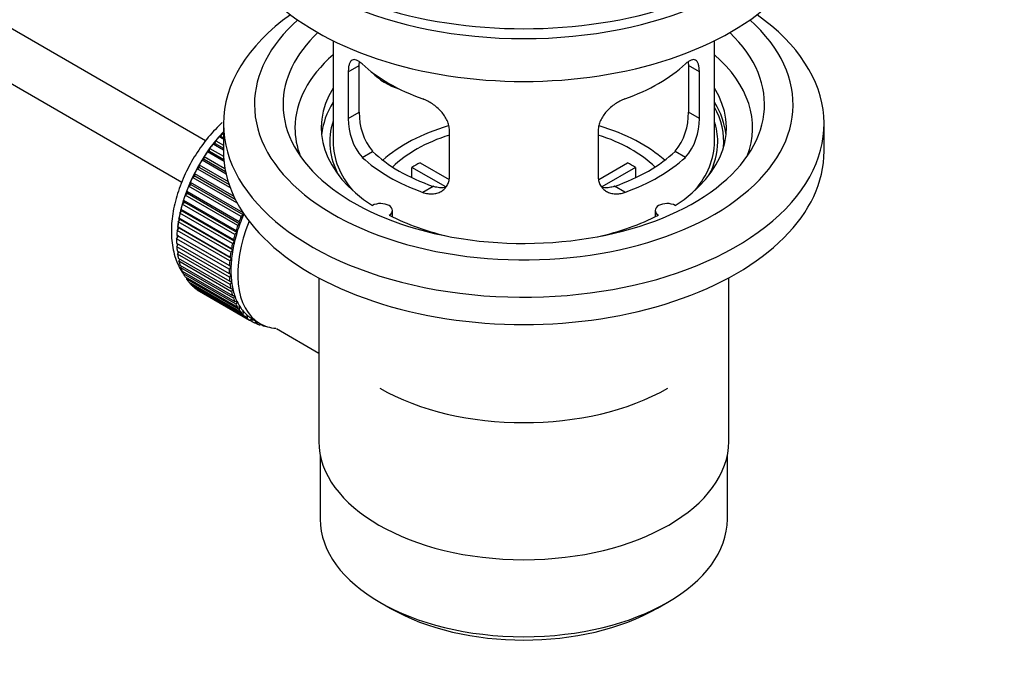
# Model space of a CAD drawing. Units: millimetres. Extents: x 0 to 1389, y 0 to 1766.
# Drawn here: x 1182 to 1286, y 117 to 186 of the extents above; entities that cross this region are included whole.
import ezdxf
from ezdxf import colors
from ezdxf.entities.mleader import LeaderData, LeaderLine
from ezdxf.math import Vec2, Vec3

# ---------------------------------------------------------------- set-up
doc = ezdxf.new("R2010")
doc.units = ezdxf.units.MM
doc.layers.add('DV7_Défaut', color=7, linetype='Continuous')
doc.layers.add('Défaut', color=7, linetype='Continuous')

# ---------------------------------------------------------------- blocks, each defined once
blk = doc.blocks.new('_DOT')
at = {"color": 0}
blk.add_line((0, 0), (-1, 0), dxfattribs=at)
at = {"color": 0, "const_width": 0.333}
blk.add_lwpolyline([(-0.1665, 0, 1), (0.1665, 0, 1)], format="xyb", close=True, dxfattribs=at)
blk = doc.blocks.new('SE6')
at = {"layer": 'DV7_Défaut', "color": 7, "linetype": 'Continuous'}
for p, q in [((1201.82, 173.37), (1102.47, 230.73)), ((1100.19, 226.27), (1199.33, 169.04)), ((1215.19, 183.86), (1215.19, 173.26)), ((1255.19, 173.26), (1255.19, 183.86)), ((1216.78, 180.59), (1217.93, 181.26)), ((1217.93, 176.36), (1217.93, 181.26)), ((1252.45, 181.26), (1252.45, 176.36)), ((1253.61, 180.59), (1252.45, 181.26)), ((1216.78, 180.59), (1216.78, 175.7)), ((1253.61, 175.7), (1253.61, 180.59)), ((1216.78, 175.7), (1217.93, 176.36)), ((1253.61, 175.7), (1252.45, 176.36)), ((1203.69, 175.14), (1203.69, 172.28)), ((1266.69, 172.28), (1266.69, 175.14)), ((1203.23, 173.8), (1203.46, 173.83)), ((1203.69, 173.54), (1203.23, 173.8)), ((1203.46, 173.83), (1203.53, 174.14)), ((1203.46, 173.83), (1203.69, 173.69)), ((1203.53, 174.14), (1203.69, 174.04)), ((1227.39, 169.57), (1227.39, 174.47)), ((1243, 174.47), (1243, 169.57)), ((1202.23, 172.28), (1202.26, 172.57)), ((1202.26, 172.57), (1203.71, 171.74)), ((1202.6, 173.02), (1202.83, 173.08)), ((1203.69, 172.39), (1202.6, 173.02)), ((1202.83, 173.08), (1202.88, 173.38)), ((1202.83, 173.08), (1203.69, 172.58)), ((1202.88, 173.38), (1203.69, 172.91)), ((1201.44, 171.33), (1201.67, 171.44)), ((1201.67, 171.44), (1201.68, 171.72)), ((1201.67, 171.44), (1203.91, 170.15)), ((1201.68, 171.72), (1203.85, 170.47)), ((1202, 172.2), (1202.23, 172.28)), ((1203.75, 171.18), (1202, 172.2)), ((1202.23, 172.28), (1203.73, 171.42)), ((1218.23, 171.63), (1219.32, 172.26)), ((1252.15, 171.63), (1251.06, 172.26)), ((1200.92, 170.44), (1201.16, 170.58)), ((1204.41, 168.42), (1200.92, 170.44)), ((1201.16, 170.58), (1201.14, 170.84)), ((1201.14, 170.84), (1204.18, 169.09)), ((1201.16, 170.58), (1204.29, 168.77)), ((1203.97, 169.87), (1201.44, 171.33)), ((1227.01, 168.52), (1223.46, 170.56)), ((1223.46, 169.49), (1223.46, 170.56)), ((1224.31, 171.05), (1227.35, 169.3)), ((1243.05, 169.31), (1246.07, 171.05)), ((1246.92, 170.56), (1243.38, 168.52)), ((1246.92, 170.56), (1246.92, 169.49)), ((1200.45, 169.52), (1200.69, 169.68)), ((1205.15, 166.81), (1200.45, 169.52)), ((1200.69, 169.68), (1200.65, 169.94)), ((1200.65, 169.94), (1204.77, 167.56)), ((1200.69, 169.68), (1204.93, 167.23)), ((1200.03, 168.59), (1200.27, 168.77)), ((1205.55, 165.41), (1200.03, 168.59)), ((1200.27, 168.77), (1200.21, 169.01)), ((1200.21, 169.01), (1205.73, 165.83)), ((1200.27, 168.77), (1205.78, 165.59)), ((1224.59, 167.96), (1225.69, 168.59)), ((1245.79, 167.96), (1244.7, 168.59)), ((1199.67, 167.65), (1199.9, 167.86)), ((1205.19, 164.47), (1199.67, 167.65)), ((1199.9, 167.86), (1199.83, 168.07)), ((1199.83, 168.07), (1205.34, 164.89)), ((1199.9, 167.86), (1205.42, 164.67)), ((1199.37, 166.71), (1199.59, 166.93)), ((1204.88, 163.53), (1199.37, 166.71)), ((1199.59, 166.93), (1199.5, 167.13)), ((1199.5, 167.13), (1205.01, 163.95)), ((1199.59, 166.93), (1205.11, 163.75)), ((1199.15, 165.11), (1199.02, 165.27)), ((1199.02, 165.27), (1204.53, 162.08)), ((1199.13, 165.77), (1199.34, 166.02)), ((1204.64, 162.59), (1199.13, 165.77)), ((1199.34, 166.02), (1199.23, 166.19)), ((1199.23, 166.19), (1204.74, 163.01)), ((1199.34, 166.02), (1204.86, 162.83)), ((1205.78, 165.59), (1205.55, 165.41)), ((1205.73, 165.83), (1205.78, 165.59)), ((1221.42, 165.39), (1221.42, 166.06)), ((1248.97, 166.06), (1248.97, 165.39)), ((1198.83, 163.96), (1199.03, 164.23)), ((1199.03, 164.23), (1198.87, 164.36)), ((1198.87, 164.36), (1204.39, 161.17)), ((1198.95, 164.85), (1199.15, 165.11)), ((1204.46, 161.67), (1198.95, 164.85)), ((1199.03, 164.23), (1204.54, 161.04)), ((1199.15, 165.11), (1204.67, 161.93)), ((1205.42, 164.67), (1205.19, 164.47)), ((1205.34, 164.89), (1205.42, 164.67)), ((1198.78, 163.09), (1198.96, 163.37)), ((1198.96, 163.37), (1198.79, 163.47)), ((1198.79, 163.47), (1204.31, 160.29)), ((1204.34, 160.77), (1198.83, 163.96)), ((1198.96, 163.37), (1204.48, 160.19)), ((1205.11, 163.75), (1204.88, 163.53)), ((1205.01, 163.95), (1205.11, 163.75)), ((1204.29, 159.9), (1198.78, 163.09)), ((1198.78, 162.62), (1204.29, 159.44)), ((1198.79, 162.25), (1198.95, 162.52)), ((1204.31, 159.07), (1198.79, 162.25)), ((1204.86, 162.83), (1204.64, 162.59)), ((1204.74, 163.01), (1204.86, 162.83)), ((1198.83, 161.81), (1204.34, 158.63)), ((1198.87, 161.46), (1199, 161.71)), ((1204.39, 158.28), (1198.87, 161.46)), ((1204.39, 161.17), (1204.54, 161.04)), ((1204.67, 161.93), (1204.46, 161.67)), ((1204.53, 162.08), (1204.67, 161.93)), ((1198.95, 161.05), (1204.46, 157.86)), ((1199.02, 160.72), (1199.12, 160.95)), ((1204.53, 157.53), (1199.02, 160.72)), ((1199.13, 160.33), (1204.64, 157.15)), ((1199.23, 160.03), (1199.3, 160.23)), ((1204.48, 160.19), (1204.29, 159.9)), ((1204.31, 160.29), (1204.48, 160.19)), ((1204.54, 161.04), (1204.34, 160.77)), ((1204.74, 156.85), (1199.23, 160.03)), ((1199.37, 159.68), (1204.88, 156.49)), ((1199.5, 159.4), (1199.55, 159.57)), ((1205.01, 156.22), (1199.5, 159.4)), ((1199.67, 159.09), (1205.19, 155.9)), ((1204.29, 159.44), (1204.48, 159.36)), ((1204.48, 159.36), (1204.31, 159.07)), ((1199.83, 158.84), (1199.86, 158.98)), ((1205.34, 155.66), (1199.83, 158.84)), ((1200.03, 158.56), (1205.55, 155.38)), ((1200.21, 158.35), (1200.23, 158.45)), ((1205.73, 155.17), (1200.21, 158.35)), ((1200.45, 158.11), (1205.96, 154.93)), ((1204.34, 158.63), (1204.54, 158.58)), ((1204.54, 158.58), (1204.39, 158.28)), ((1213.69, 158.99), (1213.69, 141.83)), ((1256.69, 141.83), (1256.69, 158.99)), ((1200.65, 157.94), (1200.66, 157.99)), ((1206.17, 154.75), (1200.65, 157.94)), ((1200.92, 157.74), (1206.43, 154.55)), ((1201.14, 157.6), (1201.15, 157.61)), ((1206.66, 154.41), (1201.14, 157.6)), ((1204.46, 157.86), (1204.67, 157.84)), ((1204.67, 157.84), (1204.53, 157.53)), ((1204.64, 157.15), (1204.86, 157.16)), ((1204.86, 157.16), (1204.74, 156.85)), ((1204.88, 156.49), (1205.11, 156.53)), ((1205.11, 156.53), (1205.01, 156.22)), ((1205.19, 155.9), (1205.42, 155.97)), ((1205.42, 155.97), (1205.34, 155.66)), ((1205.55, 155.38), (1205.78, 155.47)), ((1205.78, 155.47), (1205.73, 155.17)), ((1205.96, 154.93), (1206.2, 155.04)), ((1206.2, 155.04), (1206.17, 154.75)), ((1206.43, 154.55), (1206.67, 154.7)), ((1206.67, 154.7), (1206.66, 154.41)), ((1206.8, 154.62), (1207.51, 154.21)), ((1206.95, 154.26), (1207.17, 154.41)), ((1207.2, 154.15), (1206.98, 154.28)), ((1207.19, 154.39), (1207.2, 154.15)), ((1207.51, 154.04), (1207.63, 154.14)), ((1207.78, 153.97), (1207.57, 154.09)), ((1207.77, 154.07), (1207.78, 153.97)), ((1208.11, 153.91), (1208.13, 153.92)), ((1209.26, 153.66), (1213.69, 151.1)), ((1213.84, 140.36), (1213.84, 133.66)), ((1256.54, 133.66), (1256.54, 140.36)), ((1220.1, 124.95), (1221.16, 124.33)), ((1249.23, 124.33), (1250.29, 124.95))]:
    blk.add_line(p, q, dxfattribs=at)
for centre, radius, start, end in [((1222.92, 175.6), 6.14, 179.1058, 220.2434), ((1224.25, 176.22), 6.32, 178.7495, 218.7665), ((1246.14, 176.22), 6.32, 321.2307, 1.2533), ((1247.47, 175.6), 6.14, 319.7591, 0.8917)]:
    blk.add_arc(centre, radius, start, end, dxfattribs=at)
for centre, major_axis, ratio, start_param, end_param in [((1235.19, 203.31), (-31.5, 0), 0.57735, 0, 3.141593), ((1235.19, 197.35), (-30.75, 0), 0.57735, 0, 3.141593), ((1235.19, 201.84), (-30.75, 0), 0.57735, 0.25974, 2.881853), ((1235.19, 175.14), (-31.5, 0), 0.57735, 5.60183, 6.283185), ((1235.19, 175.14), (-31.5, 0), 0.57735, 0, 3.822948), ((1235.19, 177.18), (-28.25, 0), 0.57735, 5.708569, 6.283185), ((1235.19, 177.18), (-28.25, 0), 0.57735, 0, 3.716209), ((1235.19, 177.18), (-25.25, 0), 0.57735, 5.739722, 6.283185), ((1235.19, 177.18), (-25.25, 0), 0.57735, 0, 3.685056), ((1235.19, 174.73), (-24, 0), 0.57735, 5.697563, 6.283185), ((1235.19, 174.73), (-24, 0), 0.57735, 2.925762, 3.727215), ((1235.19, 187.55), (-20, 0), 0.57735, 0.558455, 1.012341), ((1235.19, 187.55), (20, 0), 0.57735, 5.270844, 5.72473), ((1222.86, 182.74), (-4.54, 2.1), 0.788675, 1.081911, 1.762437), ((1235.19, 174.73), (21.25, 0), 0.57735, 2.796891, 3.868159), ((1235.19, 174.73), (-21.25, 0), 0.57735, 2.415027, 3.486294), ((1235.19, 173.26), (21.25, 0), 0.57735, 2.796891, 3.081661), ((1235.19, 173.26), (-21.25, 0), 0.57735, 3.201525, 3.486294), ((1235.19, 173.26), (-20.98, 0), 0.57735, 3.093913, 3.447843), ((1235.19, 174.73), (-24, 0), 0.57735, 0, 0.21583), ((1235.19, 173.26), (20.35, 0), 0.57735, 2.955859, 3.445055), ((1235.19, 165.91), (-17.5, 0), 0.57735, 5.181947, 5.717814), ((1235.19, 165.91), (-17.5, 0), 0.57735, 3.706964, 4.244222), ((1235.19, 173.26), (20.35, 0), 0.57735, 0, 0.185734), ((1206.77, 167.63), (5.62, 9.74), 0.57735, 1.182193, 2.254983), ((1206.91, 167.55), (5.75, 9.96), 0.57735, 1.254346, 1.303808), ((1206.91, 167.55), (5.75, 9.96), 0.57735, 1.191961, 1.214048), ((1235.19, 165.91), (-16, 0), 0.57735, 5.222101, 5.748726), ((1235.19, 165.91), (-16, 0), 0.57735, 3.676052, 4.202677), ((1206.91, 167.55), (5.75, 9.96), 0.57735, 1.344106, 1.393567), ((1235.19, 173.26), (-20, 0), 0.57735, 0, 0.458666), ((1235.19, 173.26), (-20, 0), 0.57735, 2.682927, 3.141593), ((1235.19, 173.26), (20.35, 0), 0.57735, 5.979723, 6.283185), ((1206.91, 167.55), (5.75, 9.96), 0.57735, 1.433866, 1.483327), ((1235.19, 172.28), (-31.5, 0), 0.57735, 0, 3.141593), ((1235.19, 177.75), (-20, 0), 0.57735, 0.558455, 1.012341), ((1235.19, 177.75), (-18.5, 0), 0.57735, 0.53969, 1.031106), ((1235.19, 177.75), (18.5, 0), 0.57735, 5.252079, 5.743495), ((1235.19, 177.75), (20, 0), 0.57735, 5.270844, 5.72473), ((1206.91, 167.55), (-5.75, -9.96), 0.57735, 4.754978, 4.804439), ((1206.91, 167.55), (-5.75, -9.96), 0.57735, 4.665218, 4.71468), ((1235.19, 164.28), (-16, 0), 0.57735, -0.822907, -0.747889), ((1235.19, 164.28), (16, 0), 0.57735, 0.747889, 0.822907), ((1206.91, 167.55), (-5.75, -9.96), 0.57735, -1.438447, -1.388986), ((1206.91, 167.55), (-5.75, -9.96), 0.57735, -1.348688, -1.299226), ((1206.91, 167.55), (-5.75, -9.96), 0.57735, -1.258928, -1.209466), ((1206.91, 167.55), (-5.75, -9.96), 0.57735, -1.169168, -1.119707), ((1220.17, 166.06), (-1.25, 0), 0.57735, 2.38561, 5.468371), ((1250.22, 166.06), (1.25, 0), 0.57735, 0.814814, 3.897575), ((1206.91, 167.55), (-5.75, -9.96), 0.57735, -1.079408, -1.029947), ((1212.42, 164.36), (-5.75, -9.96), 0.57735, -1.348688, -1.299226), ((1212.42, 164.36), (-5.62, -9.74), 0.57735, -1.368837, -1.279077), ((1235.19, 174.73), (21.25, 0), 0.57735, 3.985823, 4.340705), ((1235.19, 174.73), (21.25, 0), 0.57735, 5.084073, 5.438955), ((1206.91, 167.55), (-5.75, -9.96), 0.57735, -0.989648, -0.940187), ((1213.13, 163.95), (-5.62, -9.74), 0.57735, 4.939342, 6.283185), ((1212.42, 164.36), (-5.75, -9.96), 0.57735, -1.258928, -1.209466), ((1212.42, 164.36), (-5.63, -9.74), 0.57735, -1.279077, -1.189317), ((1206.91, 167.55), (-5.75, -9.96), 0.57735, -0.899889, -0.850427), ((1206.77, 167.63), (5.62, 9.74), 0.57735, -3.97227, -3.938075), ((1212.42, 164.36), (-5.75, -9.96), 0.57735, -1.169168, -1.119707), ((1212.42, 164.36), (-5.62, -9.74), 0.57735, -1.189317, -1.099557), ((1206.91, 167.55), (-5.75, -9.96), 0.57735, -0.810129, -0.760668), ((1206.91, 167.55), (-5.75, -9.96), 0.57735, -0.720369, -0.670908), ((1206.77, 167.63), (5.62, 9.74), 0.57735, -3.878615, -3.848215), ((1212.42, 164.36), (-5.75, -9.96), 0.57735, -1.079408, -1.029947), ((1212.42, 164.36), (-5.62, -9.74), 0.57735, -1.099557, -1.009798), ((1206.91, 167.55), (-5.75, -9.96), 0.57735, -0.630609, -0.581148), ((1206.77, 167.63), (5.62, 9.74), 0.57735, -3.783987, -3.758625), ((1212.42, 164.36), (-5.75, -9.96), 0.57735, -0.989648, -0.940187), ((1212.42, 164.36), (-5.63, -9.74), 0.57735, -1.009798, -0.920038), ((1206.91, 167.55), (-5.75, -9.96), 0.57735, -0.540849, -0.491388), ((1212.42, 164.36), (-5.75, -9.96), 0.57735, -0.899889, -0.850427), ((1212.42, 164.36), (-5.63, -9.74), 0.57735, -0.830278, -0.740518), ((1212.42, 164.36), (-5.62, -9.74), 0.57735, -0.920038, -0.830278), ((1206.91, 167.55), (-5.75, -9.96), 0.57735, -0.45109, -0.401628), ((1206.91, 167.55), (-5.75, -9.96), 0.57735, -0.36133, -0.311869), ((1212.42, 164.36), (-5.75, -9.96), 0.57735, -0.810129, -0.760668), ((1212.42, 164.36), (-5.75, -9.96), 0.57735, -0.720369, -0.670908), ((1212.42, 164.36), (-5.62, -9.74), 0.57735, -0.740518, -0.650758), ((1206.91, 167.55), (-5.75, -9.96), 0.57735, -0.27157, -0.222109), ((1206.91, 167.55), (-5.75, -9.96), 0.57735, -0.18181, -0.132349), ((1212.42, 164.36), (-5.75, -9.96), 0.57735, -0.630609, -0.581148), ((1212.42, 164.36), (-5.62, -9.74), 0.57735, -0.650758, -0.560999), ((1206.91, 167.55), (-5.75, -9.96), 0.57735, 6.191135, 6.240596), ((1212.42, 164.36), (-5.75, -9.96), 0.57735, -0.540849, -0.491388), ((1212.42, 164.36), (-5.62, -9.74), 0.57735, -0.560999, -0.471239), ((1212.42, 164.36), (-5.63, -9.74), 0.57735, -0.471239, -0.381479), ((1212.42, 164.36), (-5.75, -9.96), 0.57735, -0.45109, -0.401628), ((1212.42, 164.36), (-5.75, -9.96), 0.57735, -0.36133, -0.311869), ((1212.42, 164.36), (-5.62, -9.74), 0.57735, -0.381479, -0.291719), ((1212.42, 164.36), (-5.62, -9.74), 0.57735, -0.291719, -0.20196), ((1212.42, 164.36), (-5.75, -9.96), 0.57735, -0.27157, -0.222109), ((1212.42, 164.36), (-5.75, -9.96), 0.57735, -0.18181, -0.132349), ((1212.42, 164.36), (-5.62, -9.74), 0.57735, 6.081226, 6.170986), ((1212.42, 164.36), (-5.63, -9.74), 0.57735, 6.170986, 6.260745), ((1212.42, 164.36), (-5.75, -9.96), 0.57735, 6.191135, 6.240596), ((1212.42, 164.36), (5.75, 9.96), 0.57735, 3.139302, 3.188763), ((1212.42, 164.36), (5.63, 9.74), 0.57735, 3.119153, 3.141593), ((1212.42, 164.36), (-5.75, -9.96), 0.57735, 0.087469, 0.13693), ((1213.13, 163.95), (-5.62, -9.74), 0.57735, 0, 0.267463), ((1212.42, 164.36), (-5.75, -9.96), 0.57735, 0.177229, 0.22669), ((1235.19, 156.12), (21.35, 0), 0.57735, 3.926991, 5.497787), ((1235.19, 141.83), (21.5, 0), 0.57735, 3.141593, 6.283185), ((1235.19, 133.66), (21.35, 0), 0.57735, 3.141593, 6.283185), ((1235.19, 132.44), (-19.85, 0), 0.57735, 0.785398, 2.356194)]:
    blk.add_ellipse(centre, major_axis=major_axis, ratio=ratio, start_param=start_param, end_param=end_param, dxfattribs=at)
for points, knots in [([(1218.23, 181.43), (1218.12, 181.53), (1218.02, 181.61), (1217.82, 181.75), (1217.73, 181.8), (1217.55, 181.87), (1217.46, 181.89), (1217.31, 181.89), (1217.24, 181.87), (1217.11, 181.8), (1217.05, 181.75), (1216.96, 181.61), (1216.91, 181.52), (1216.85, 181.31), (1216.82, 181.19), (1216.79, 180.91), (1216.78, 180.76), (1216.78, 180.59)], [0, 0, 0, 0, 0.125, 0.125, 0.25, 0.25, 0.375, 0.375, 0.5, 0.5, 0.625, 0.625, 0.75, 0.75, 0.875, 0.875, 1, 1, 1, 1]), ([(1253.61, 180.59), (1253.61, 180.76), (1253.6, 180.91), (1253.56, 181.18), (1253.54, 181.31), (1253.47, 181.52), (1253.43, 181.61), (1253.33, 181.75), (1253.27, 181.8), (1253.15, 181.87), (1253.08, 181.89), (1252.92, 181.89), (1252.84, 181.87), (1252.66, 181.8), (1252.56, 181.75), (1252.36, 181.61), (1252.26, 181.53), (1252.15, 181.43)], [0, 0, 0, 0, 0.125, 0.125, 0.25, 0.25, 0.375, 0.375, 0.5, 0.5, 0.625, 0.625, 0.75, 0.75, 0.875, 0.875, 1, 1, 1, 1]), ([(1227.39, 174.47), (1227.39, 174.64), (1227.37, 174.8), (1227.29, 175.14), (1227.23, 175.31), (1227.08, 175.65), (1226.98, 175.82), (1226.77, 176.14), (1226.65, 176.3), (1226.38, 176.59), (1226.24, 176.73), (1225.93, 177), (1225.78, 177.12), (1225.45, 177.34), (1225.28, 177.44), (1224.94, 177.62), (1224.77, 177.7), (1224.59, 177.76)], [0, 0, 0, 0, 0.125, 0.125, 0.25, 0.25, 0.375, 0.375, 0.5, 0.5, 0.625, 0.625, 0.75, 0.75, 0.875, 0.875, 1, 1, 1, 1]), ([(1245.79, 177.76), (1245.62, 177.7), (1245.45, 177.62), (1245.11, 177.45), (1244.94, 177.34), (1244.61, 177.12), (1244.45, 177), (1244.15, 176.74), (1244, 176.59), (1243.74, 176.3), (1243.62, 176.14), (1243.4, 175.82), (1243.31, 175.65), (1243.16, 175.32), (1243.1, 175.15), (1243.02, 174.81), (1243, 174.64), (1243, 174.47)], [0, 0, 0, 0, 0.125, 0.125, 0.25, 0.25, 0.375, 0.375, 0.5, 0.5, 0.625, 0.625, 0.75, 0.75, 0.875, 0.875, 1, 1, 1, 1]), ([(1203.57, 175.28), (1203.45, 175.18), (1202.81, 174.57), (1201.72, 173.34), (1200.44, 171.45), (1199.41, 169.41), (1198.66, 167.29), (1198.24, 165.17), (1198.18, 163.12), (1198.51, 161.29), (1199.03, 160.1), (1199.39, 159.53), (1199.47, 159.41)], [0, 0, 0, 0, 0.026003, 0.144797, 0.263182, 0.381534, 0.500344, 0.620149, 0.741562, 0.864678, 0.971397, 1, 1, 1, 1]), ([(1224.59, 167.96), (1224.77, 167.9), (1224.94, 167.85), (1225.28, 167.8), (1225.45, 167.79), (1225.78, 167.81), (1225.93, 167.83), (1226.24, 167.92), (1226.38, 167.98), (1226.65, 168.13), (1226.77, 168.22), (1226.98, 168.43), (1227.07, 168.55), (1227.23, 168.8), (1227.28, 168.94), (1227.36, 169.25), (1227.39, 169.41), (1227.39, 169.57)], [0, 0, 0, 0, 0.125, 0.125, 0.25, 0.25, 0.375, 0.375, 0.5, 0.5, 0.625, 0.625, 0.75, 0.75, 0.875, 0.875, 1, 1, 1, 1]), ([(1243, 169.57), (1243, 169.41), (1243.02, 169.25), (1243.1, 168.95), (1243.16, 168.81), (1243.31, 168.55), (1243.4, 168.43), (1243.62, 168.22), (1243.74, 168.13), (1244, 167.98), (1244.15, 167.92), (1244.45, 167.83), (1244.61, 167.81), (1244.94, 167.79), (1245.11, 167.8), (1245.45, 167.85), (1245.62, 167.9), (1245.79, 167.96)], [0, 0, 0, 0, 0.125, 0.125, 0.25, 0.25, 0.375, 0.375, 0.5, 0.5, 0.625, 0.625, 0.75, 0.75, 0.875, 0.875, 1, 1, 1, 1]), ([(1227.02, 168.48), (1226.92, 168.46), (1226.82, 168.45), (1226.55, 168.43), (1226.38, 168.44), (1226.03, 168.49), (1225.86, 168.53), (1225.69, 168.59)], [0, 0, 0, 0, 0.23685, 0.23685, 0.618425, 0.618425, 1, 1, 1, 1]), ([(1244.7, 168.59), (1244.52, 168.53), (1244.35, 168.49), (1244.01, 168.44), (1243.83, 168.43), (1243.56, 168.45), (1243.46, 168.46), (1243.37, 168.48)], [0, 0, 0, 0, 0.38295, 0.38295, 0.765899, 0.765899, 1, 1, 1, 1])]:
    blk.add_open_spline(points, degree=3, knots=knots, dxfattribs=at)
for points in [[(1217.93, 181.26), (1217.93, 181.4), (1217.94, 181.53), (1217.95, 181.65)], [(1252.44, 181.67), (1252.45, 181.54), (1252.45, 181.41), (1252.45, 181.26)]]:
    blk.add_open_spline(points, degree=3, dxfattribs=at)

msp = doc.modelspace()

# ---------------------------------------------------------------- block references
at = {"layer": 'Défaut'}
msp.add_blockref('SE6', (0, 0), dxfattribs=at)

# ---------------------------------------------------------------- leaders
at = {"layer": 'Défaut', "color": 7, "linetype": 'Continuous'}
ml = msp.add_multileader_mtext('Standard', dxfattribs=at)
ml.set_content('{\\pxsm0.9;\\fSolid Edge ISO|b1||i0||c0|p34;\\W1.;24/08/2016\\P}', color=256)
ml.set_leader_properties()
ml.set_arrow_properties(name='DOT')
ml.build(insert=Vec2(0, 0))
ml.multileader.update_dxf_attribs({"leader_type": 0, "dogleg_length": 0, "arrow_head_size": 12})
ctx = ml.context
ctx.base_point, ctx.char_height, ctx.arrow_head_size, ctx.landing_gap_size = Vec3(1301.34, 1758.44), 12, 12, 4.2
notes = []
notes.append((ctx, [(0, (0, 0, 0), (0, 0), (1, 0), 1, [])]))
ctx.mtext.insert = Vec3(1303.34, 1764.56)
for ctx, leaders in notes:
    for number, flags, end, landing, length, lines in leaders:
        leader = LeaderData()
        leader.index, (leader.has_last_leader_line, leader.has_dogleg_vector, leader.attachment_direction) = number, flags
        leader.last_leader_point, leader.dogleg_vector, leader.dogleg_length = Vec3(end), Vec3(landing), length
        for number, points, colour, breaks in lines:
            line = LeaderLine()
            line.index, line.vertices, line.color, line.breaks = number, Vec3.list(points), colors.encode_raw_color(colour), breaks
            leader.lines.append(line)
        ctx.leaders.append(leader)

doc.saveas('drawing.dxf')
